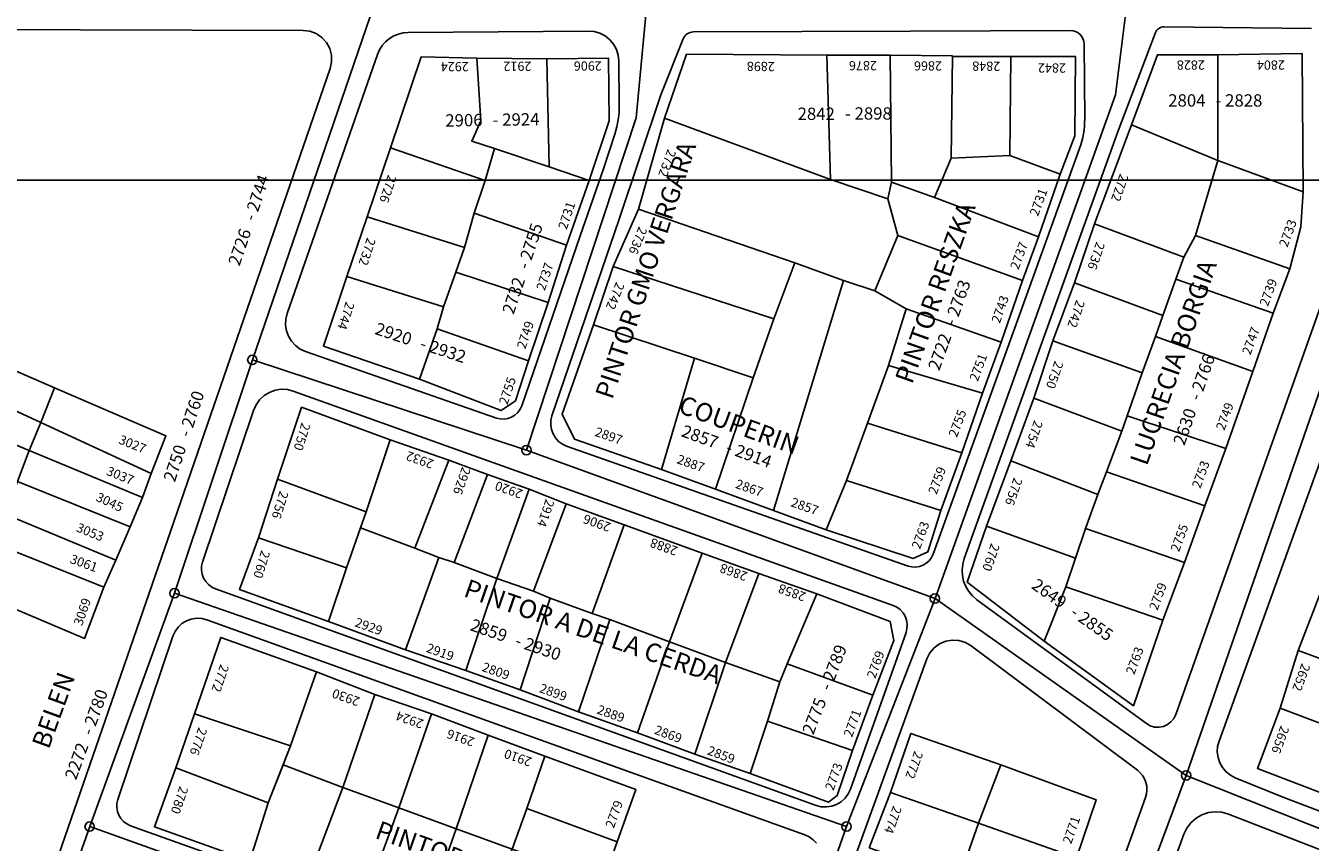
# Model space of a CAD drawing. Extents: x 340919 to 348261, y 6290800 to 6297069.
# Drawn here: x 344540 to 344748, y 6294292 to 6294425 of the extents above; entities that cross this region are included whole.
import ezdxf

# ---------------------------------------------------------------- set-up
doc = ezdxf.new("R2010")
doc.units = 0
doc.header["$MEASUREMENT"] = 0
doc.layers.get('0').update_dxf_attribs({"linetype": 'CONTINUOUS'})
for name, color, linetype in [('1010', 7, 'CONTINUOUS'), ('1400', 7, 'CONTINUOUS'), ('1500', 7, 'CONTINUOUS'), ('2000', 7, 'CONTINUOUS'), ('2510', 7, 'CONTINUOUS'), ('LIMITE_PREDIAL', 7, 'CONTINUOUS')]:
    doc.layers.add(name, color=color, linetype=linetype)

msp = doc.modelspace()

# ---------------------------------------------------------------- linework, layer by layer
at = {"color": 3}
for points in [[(344500, 6294400), (345400, 6294400), (345400, 6295000), (344500, 6295000), (344500, 6294400)], [(344500, 6293800), (345400, 6293800), (345400, 6294400), (344500, 6294400), (344500, 6293800)]]:
    msp.add_lwpolyline(points, dxfattribs=at)
at = {"color": 10}
for points in [[(344687.46, 6294332.01), (344716.76, 6294413.89), (344719.48, 6294435.58)], [(344728.26, 6294303.28), (344761.58, 6294399.24), (344773.55, 6294433.83), (344749.05, 6294435.58)], [(344576.56, 6294370.8), (344598.33, 6294434.42)], [(344641.22, 6294435), (344638.91, 6294410.16), (344621.09, 6294356.14)], [(344563.92, 6294332.87), (344576.56, 6294370.8)], [(344576.56, 6294370.8), (344621.09, 6294356.14)], [(344621.09, 6294356.14), (344687.46, 6294332.01)], [(344550.13, 6294294.95), (344563.92, 6294332.87)], [(344563.92, 6294332.87), (344673.1, 6294294.95)], [(344673.1, 6294294.95), (344687.46, 6294332.01)], [(344687.46, 6294332.01), (344728.26, 6294303.28)], [(344690.62, 6294202.15), (344728.26, 6294303.28)], [(344728.26, 6294303.28), (344793.18, 6294277.43)], [(344536.92, 6294257.6), (344550.13, 6294294.95)], [(344550.13, 6294294.95), (344659.3, 6294255.88)], [(344659.3, 6294255.88), (344673.1, 6294294.95)]]:
    msp.add_lwpolyline(points, dxfattribs=at)
at = {"layer": '1400', "color": 2}
for points in [[(344710.1, 6294383.3), (344713.4, 6294392.9), (344719.4, 6294409), (344723.6, 6294420.4), (344733.4, 6294420.4), (344747.1, 6294420.6), (344747.3, 6294398.1), (344746.9, 6294392.4), (344745.1, 6294385.6), (344742.4, 6294378.4), (344739.1, 6294368.9), (344734.7, 6294356.4), (344731.3, 6294347.1), (344728, 6294337.9), (344724.5, 6294328.5), (344719.7, 6294314.6), (344705.2, 6294325.1), (344692.7, 6294334.7), (344695.8, 6294343.8), (344699.8, 6294354.4), (344703.5, 6294364.6), (344706.6, 6294373.9), (344710.1, 6294383.3)], [(344604, 6294420.05), (344599, 6294405.25), (344595.2, 6294394.05), (344591.9, 6294384.35), (344588.1, 6294373.05), (344603.7, 6294367.65), (344617, 6294362.55), (344619.3, 6294364.15), (344621.4, 6294370.65), (344624.6, 6294380.15), (344627.6, 6294389.45), (344631.3, 6294399.95), (344634.5, 6294409.65), (344634.4, 6294419.85), (344624.4, 6294419.75), (344613, 6294419.85), (344604, 6294420.05)], [(344669.9, 6294420.3), (344647.1, 6294420.5), (344643.5, 6294410.1), (344639.3, 6294395.3), (344635.2, 6294386), (344632, 6294376.5), (344626.9, 6294362), (344628.9, 6294357.9), (344643, 6294353), (344651.8, 6294349.8), (344661.2, 6294346.3), (344669.8, 6294343.2), (344683.9, 6294338.5), (344686.3, 6294339.6), (344688.4, 6294346.3), (344691.8, 6294355.7), (344695.2, 6294365.4), (344698.2, 6294373.7), (344701.7, 6294383.7), (344704.3, 6294390.8), (344707.8, 6294401), (344710.2, 6294407.2), (344710.3, 6294420.1), (344699.8, 6294420.1), (344690.3, 6294420.1), (344690.3, 6294420.2), (344680.2, 6294420.3), (344669.9, 6294420.3)], [(344516.6, 6294348.15), (344513.3, 6294340.15), (344531, 6294333.25), (344549.3, 6294325.55), (344552.4, 6294333.85), (344554.4, 6294338.25), (344556.7, 6294343.65), (344558.7, 6294348.45), (344560.1, 6294352.35), (344562.5, 6294358.45), (344544.4, 6294366.25), (344527.2, 6294373.75), (344525.1, 6294368.55), (344522.9, 6294363.35), (344520.7, 6294358.35), (344518.7, 6294353.15), (344516.6, 6294348.15)], [(344680.15, 6294328.3), (344668.25, 6294332.8), (344658.85, 6294336.1), (344649.65, 6294339.4), (344636.95, 6294344), (344627.55, 6294347.4), (344621.55, 6294349.8), (344614.75, 6294352.2), (344608.45, 6294354.5), (344598.95, 6294357.8), (344584.55, 6294363.1), (344580.65, 6294351.4), (344577.55, 6294341.9), (344574.45, 6294333.5), (344588.95, 6294328.3), (344601.45, 6294323.7), (344611.25, 6294320.3), (344620.05, 6294317.2), (344629.55, 6294313.6), (344639.15, 6294310.2), (344648.45, 6294306.7), (344657.45, 6294303.6), (344670.15, 6294298.9), (344671.55, 6294300), (344674.05, 6294307.3), (344677.35, 6294316.3), (344680.75, 6294325.2), (344680.15, 6294328.3)], [(344764.15, 6294295.1), (344739.85, 6294304.4), (344743.55, 6294314.2), (344746.45, 6294323.6), (344750.15, 6294333.1)], [(344585.45, 6294286), (344594.75, 6294282.8), (344604.35, 6294279.4), (344613.45, 6294276), (344627.95, 6294271), (344631.05, 6294279.2), (344633.55, 6294286.1), (344635.85, 6294292.5), (344638.85, 6294301), (344624.05, 6294306.4), (344614.85, 6294309.8), (344605.65, 6294313.3), (344596.45, 6294316.4), (344586.95, 6294320.1), (344571.45, 6294325.7), (344567.15, 6294313.3), (344564.15, 6294304.5), (344560.65, 6294294.9), (344576.15, 6294289.4), (344585.45, 6294286)], [(344676.75, 6294291.5), (344680.25, 6294300.5), (344683.55, 6294310.1), (344698.15, 6294305), (344713.65, 6294299.3), (344710.45, 6294289.9)]]:
    msp.add_lwpolyline(points, dxfattribs=at)
at = {"layer": '1500'}
for centre in [(344576.55, 6294370.8), (344621.08, 6294356.14), (344563.91, 6294332.87), (344687.45, 6294332.01), (344728.25, 6294303.28), (344550.12, 6294294.95), (344673.09, 6294294.95)]:
    msp.add_circle(centre, 0.759, dxfattribs=at)
at = {"layer": '2000', "color": 1}
for points in [[(344748.63, 6294424.68), (344724.66, 6294424.93), (344724.44, 6294424.91), (344724.23, 6294424.86), (344724.02, 6294424.78), (344723.83, 6294424.68), (344723.66, 6294424.54), (344723.52, 6294424.38), (344723.39, 6294424.2), (344723.3, 6294424), (344717.2, 6294408), (344692.2, 6294338.5), (344691.96, 6294337.6), (344691.86, 6294336.67), (344691.91, 6294335.74), (344692.11, 6294334.83), (344692.46, 6294333.96), (344692.93, 6294333.16), (344693.53, 6294332.44), (344694.24, 6294331.83), (344721.8, 6294311.7)], [(344521.7, 6294222.35), (344545.6, 6294291.85), (344563.3, 6294343.05), (344589.2, 6294418.15), (344589.43, 6294419.23), (344589.41, 6294420.34), (344589.12, 6294421.41), (344588.59, 6294422.38), (344587.85, 6294423.2), (344586.93, 6294423.82), (344585.9, 6294424.21), (344584.8, 6294424.34), (344512.4, 6294424.55)], [(344629.8, 6294390.95), (344633.6, 6294401.85), (344635.43, 6294407.47), (344635.61, 6294408.07), (344635.76, 6294408.66), (344635.89, 6294409.27), (344636, 6294409.88), (344636.08, 6294410.49), (344636.14, 6294411.11), (344636.17, 6294411.73), (344636.17, 6294412.35), (344636.1, 6294419.35), (344635.99, 6294420.31), (344635.7, 6294421.24), (344635.24, 6294422.09), (344634.62, 6294422.83), (344633.86, 6294423.44), (344633, 6294423.89), (344632.07, 6294424.17), (344631.11, 6294424.25), (344601.89, 6294424.02), (344601.08, 6294423.96), (344600.28, 6294423.76), (344599.53, 6294423.45), (344598.83, 6294423.03), (344598.2, 6294422.5), (344597.67, 6294421.89), (344597.23, 6294421.2), (344596.9, 6294420.45), (344582.2, 6294378.35), (344581.98, 6294377.42), (344581.94, 6294376.47), (344582.08, 6294375.53), (344582.41, 6294374.63), (344582.91, 6294373.82), (344583.55, 6294373.12), (344584.32, 6294372.56), (344585.19, 6294372.16), (344616.2, 6294361.35), (344616.82, 6294361.2), (344617.45, 6294361.18), (344618.08, 6294361.27), (344618.67, 6294361.49), (344619.21, 6294361.83), (344619.68, 6294362.26), (344620.05, 6294362.77), (344620.32, 6294363.35), (344629.8, 6294390.95)], [(344701.6, 6294379.3), (344710.95, 6294405.15), (344711.15, 6294405.74), (344711.32, 6294406.33), (344711.46, 6294406.93), (344711.58, 6294407.54), (344711.67, 6294408.15), (344711.74, 6294408.76), (344711.77, 6294409.38), (344711.78, 6294410), (344711.7, 6294422.1), (344711.65, 6294422.53), (344711.53, 6294422.95), (344711.32, 6294423.33), (344711.04, 6294423.67), (344710.7, 6294423.94), (344710.31, 6294424.15), (344709.9, 6294424.27), (344709.46, 6294424.31), (344683.5, 6294424.2), (344648.2, 6294424.1), (344647.93, 6294424.08), (344647.67, 6294424.02), (344647.42, 6294423.92), (344647.19, 6294423.79), (344646.98, 6294423.62), (344646.8, 6294423.42), (344646.64, 6294423.2), (344646.53, 6294422.96), (344642.9, 6294413.9), (344636.1, 6294393.5), (344625.22, 6294361.7), (344625.05, 6294360.97), (344625.02, 6294360.21), (344625.14, 6294359.47), (344625.4, 6294358.76), (344625.8, 6294358.12), (344626.31, 6294357.56), (344626.92, 6294357.12), (344627.6, 6294356.8), (344683.1, 6294337.3), (344683.7, 6294337.15), (344684.32, 6294337.12), (344684.93, 6294337.22), (344685.52, 6294337.43), (344686.05, 6294337.75), (344686.51, 6294338.16), (344686.88, 6294338.66), (344687.14, 6294339.22), (344701.6, 6294379.3)], [(344778.05, 6294286.8), (344744.15, 6294299.7), (344736.25, 6294302.9), (344735.45, 6294303.32), (344734.75, 6294303.87), (344734.17, 6294304.56), (344733.73, 6294305.34), (344733.44, 6294306.19), (344733.32, 6294307.08), (344733.37, 6294307.98), (344733.6, 6294308.85), (344767.45, 6294402.6)], [(344721.8, 6294311.7), (344722.43, 6294311.34), (344723.13, 6294311.14), (344723.85, 6294311.11), (344724.56, 6294311.24), (344725.22, 6294311.53), (344725.8, 6294311.97), (344726.26, 6294312.53), (344726.58, 6294313.18), (344752.79, 6294387.09)], [(344682.75, 6294326.5), (344682.91, 6294327.16), (344682.94, 6294327.83), (344682.84, 6294328.5), (344682.61, 6294329.14), (344682.27, 6294329.72), (344681.81, 6294330.22), (344681.27, 6294330.62), (344680.65, 6294330.91), (344583.21, 6294365.73), (344582.24, 6294365.98), (344581.25, 6294366.02), (344580.26, 6294365.87), (344579.32, 6294365.52), (344578.47, 6294365), (344577.74, 6294364.32), (344577.16, 6294363.51), (344576.75, 6294362.6), (344568.46, 6294337.93), (344568.31, 6294337.28), (344568.29, 6294336.62), (344568.39, 6294335.96), (344568.62, 6294335.34), (344568.97, 6294334.77), (344569.42, 6294334.28), (344569.95, 6294333.88), (344570.55, 6294333.6), (344668.15, 6294298.4), (344668.98, 6294298.19), (344669.83, 6294298.15), (344670.68, 6294298.27), (344671.48, 6294298.56), (344672.22, 6294299), (344672.85, 6294299.57), (344673.36, 6294300.26), (344673.72, 6294301.04), (344682.75, 6294326.5)], [(344556.75, 6294295.1), (344556.16, 6294295.38), (344555.63, 6294295.77), (344555.19, 6294296.25), (344554.85, 6294296.8), (344554.62, 6294297.42), (344554.52, 6294298.06), (344554.54, 6294298.71), (344554.69, 6294299.35), (344563.65, 6294325.9), (344564, 6294326.67), (344564.5, 6294327.36), (344565.12, 6294327.94), (344565.84, 6294328.39), (344566.64, 6294328.68), (344567.48, 6294328.81), (344568.33, 6294328.77), (344569.15, 6294328.56), (344625.45, 6294308.3), (344666.32, 6294293.63), (344667.03, 6294293.29), (344667.67, 6294292.82), (344668.19, 6294292.24)], [(344653.25, 6294231.5), (344686.15, 6294322.2), (344686.64, 6294323.17), (344687.33, 6294324), (344688.2, 6294324.65), (344689.2, 6294325.08), (344690.27, 6294325.26), (344691.35, 6294325.2), (344692.39, 6294324.89), (344693.33, 6294324.34), (344720.35, 6294304.1), (344720.81, 6294303.69), (344721.2, 6294303.22), (344721.51, 6294302.69), (344721.73, 6294302.12), (344721.86, 6294301.52), (344721.9, 6294300.9), (344721.83, 6294300.29), (344721.67, 6294299.7), (344691.95, 6294216.9)], [(344667.28, 6294125.22), (344697.7, 6294209.4), (344725.8, 6294287.9), (344727.9, 6294293.7), (344728.38, 6294294.7), (344729.04, 6294295.58), (344729.87, 6294296.31), (344730.83, 6294296.87), (344731.88, 6294297.23), (344732.97, 6294297.37), (344734.08, 6294297.29), (344735.14, 6294296.99), (344783.3, 6294278.3)], [(344654.02, 6294260.33), (344556.75, 6294295.1)]]:
    msp.add_lwpolyline(points, dxfattribs=at)
at = {"layer": 'LIMITE_PREDIAL', "color": 4}
for points in [[(344747.3, 6294398.1), (344747.1, 6294420.6), (344733.4, 6294420.4), (344733.4, 6294403.2), (344747.3, 6294398.1)], [(344599, 6294405.25), (344604, 6294420.05), (344613, 6294419.85), (344613.7, 6294409.65), (344612.2, 6294406.35), (344615.9, 6294405.15), (344614.4, 6294399.95), (344599, 6294405.25)], [(344624.8, 6294402.15), (344615.9, 6294405.15), (344612.2, 6294406.35), (344613.7, 6294409.65), (344613, 6294419.85), (344624.4, 6294419.75), (344624.8, 6294402.15)], [(344624.4, 6294419.75), (344634.4, 6294419.85), (344634.5, 6294409.65), (344631.3, 6294399.95), (344624.8, 6294402.15), (344624.4, 6294419.75)], [(344643.5, 6294410.1), (344647.1, 6294420.5), (344669.9, 6294420.3), (344670.5, 6294400.1), (344643.5, 6294410.1)], [(344669.9, 6294420.3), (344670.5, 6294400.1), (344679.8, 6294397), (344680.4, 6294399.7), (344680.2, 6294420.3), (344669.9, 6294420.3)], [(344680.2, 6294420.3), (344680.4, 6294399.7), (344687.4, 6294397.2), (344690.1, 6294403.6), (344690.3, 6294420.2), (344680.2, 6294420.3)], [(344699.6, 6294404), (344690.1, 6294403.6), (344690.3, 6294420.1), (344699.8, 6294420.1), (344699.6, 6294404)], [(344699.8, 6294420.1), (344710.3, 6294420.1), (344710.2, 6294407.2), (344707.8, 6294401), (344699.6, 6294404), (344699.8, 6294420.1)], [(344733.4, 6294403.2), (344719.4, 6294409), (344723.6, 6294420.4), (344733.4, 6294420.4), (344733.4, 6294403.2)], [(344643.5, 6294410.1), (344670.5, 6294400.1), (344679.8, 6294397), (344681.4, 6294391), (344677.7, 6294382), (344672.6, 6294383.7), (344664.7, 6294386.6), (344639.3, 6294395.3), (344643.5, 6294410.1)], [(344719.4, 6294409), (344733.4, 6294403.2), (344729.8, 6294391), (344727.9, 6294387.5), (344713.4, 6294392.9), (344719.4, 6294409)], [(344595.2, 6294394.05), (344611, 6294389.05), (344612.6, 6294394.65), (344614.4, 6294399.95), (344599, 6294405.25), (344595.2, 6294394.05)], [(344631.3, 6294399.95), (344624.8, 6294402.15), (344615.9, 6294405.15), (344614.4, 6294399.95), (344612.6, 6294394.65), (344627.6, 6294389.45), (344631.3, 6294399.95)], [(344707.8, 6294401), (344699.6, 6294404), (344690.1, 6294403.6), (344687.4, 6294397.2), (344704.3, 6294390.8), (344707.8, 6294401)], [(344733.4, 6294403.2), (344747.3, 6294398.1), (344746.9, 6294392.4), (344745.1, 6294385.6), (344729.8, 6294391), (344733.4, 6294403.2)], [(344704.3, 6294390.8), (344687.4, 6294397.2), (344680.4, 6294399.7), (344679.8, 6294397), (344681.4, 6294391), (344701.7, 6294383.7), (344704.3, 6294390.8)], [(344591.9, 6294384.35), (344607.6, 6294379.45), (344609.6, 6294385.05), (344611, 6294389.05), (344595.2, 6294394.05), (344591.9, 6294384.35)], [(344627.6, 6294389.45), (344612.6, 6294394.65), (344611, 6294389.05), (344609.6, 6294385.05), (344624.6, 6294380.15), (344627.6, 6294389.45)], [(344639.3, 6294395.3), (344664.7, 6294386.6), (344661.3, 6294377.5), (344635.2, 6294386), (344639.3, 6294395.3)], [(344713.4, 6294392.9), (344727.9, 6294387.5), (344726.6, 6294383.9), (344724.5, 6294378), (344710.1, 6294383.3), (344713.4, 6294392.9)], [(344701.7, 6294383.7), (344681.4, 6294391), (344677.7, 6294382), (344682.8, 6294379.1), (344698.2, 6294373.7), (344701.7, 6294383.7)], [(344742.4, 6294378.4), (344726.6, 6294383.9), (344727.9, 6294387.5), (344729.8, 6294391), (344745.1, 6294385.6), (344742.4, 6294378.4)], [(344635.2, 6294386), (344661.3, 6294377.5), (344657.9, 6294367.9), (344648.4, 6294371.1), (344632, 6294376.5), (344635.2, 6294386)], [(344651.8, 6294349.8), (344657.9, 6294367.9), (344661.3, 6294377.5), (344664.7, 6294386.6), (344672.6, 6294383.7), (344661.2, 6294346.3), (344651.8, 6294349.8)], [(344588.1, 6294373.05), (344603.7, 6294367.65), (344606.6, 6294375.85), (344607.6, 6294379.45), (344591.9, 6294384.35), (344588.1, 6294373.05)], [(344624.6, 6294380.15), (344609.6, 6294385.05), (344607.6, 6294379.45), (344606.6, 6294375.85), (344621.4, 6294370.65), (344624.6, 6294380.15)], [(344669.8, 6294343.2), (344673.1, 6294351.2), (344676.5, 6294360.5), (344679.9, 6294369.9), (344682.8, 6294379.1), (344677.7, 6294382), (344672.6, 6294383.7), (344661.2, 6294346.3), (344669.8, 6294343.2)], [(344710.1, 6294383.3), (344724.5, 6294378), (344723.3, 6294374.6), (344721.1, 6294368.7), (344706.6, 6294373.9), (344710.1, 6294383.3)], [(344739.1, 6294368.9), (344723.3, 6294374.6), (344724.5, 6294378), (344726.6, 6294383.9), (344742.4, 6294378.4), (344739.1, 6294368.9)], [(344698.2, 6294373.7), (344682.8, 6294379.1), (344679.9, 6294369.9), (344695.2, 6294365.4), (344698.2, 6294373.7)], [(344621.4, 6294370.65), (344606.6, 6294375.85), (344603.7, 6294367.65), (344617, 6294362.55), (344619.3, 6294364.15), (344621.4, 6294370.65)], [(344643, 6294353), (344648.4, 6294371.1), (344632, 6294376.5), (344626.9, 6294362), (344628.9, 6294357.9), (344643, 6294353)], [(344527.2, 6294373.75), (344544.4, 6294366.25), (344542.2, 6294360.65), (344525.1, 6294368.55), (344527.2, 6294373.75)], [(344703.5, 6294364.6), (344717.8, 6294359.2), (344718.7, 6294361.7), (344721.1, 6294368.7), (344706.6, 6294373.9), (344703.5, 6294364.6)], [(344734.7, 6294356.4), (344718.7, 6294361.7), (344721.1, 6294368.7), (344723.3, 6294374.6), (344739.1, 6294368.9), (344734.7, 6294356.4)], [(344651.8, 6294349.8), (344657.9, 6294367.9), (344648.4, 6294371.1), (344643, 6294353), (344651.8, 6294349.8)], [(344522.9, 6294363.35), (344540.3, 6294356.05), (344542.2, 6294360.65), (344525.1, 6294368.55), (344522.9, 6294363.35)], [(344695.2, 6294365.4), (344679.9, 6294369.9), (344676.5, 6294360.5), (344691.8, 6294355.7), (344695.2, 6294365.4)], [(344562.5, 6294358.45), (344544.4, 6294366.25), (344542.2, 6294360.65), (344560.1, 6294352.35), (344562.5, 6294358.45)], [(344703.5, 6294364.6), (344717.8, 6294359.2), (344715.3, 6294352.6), (344713.9, 6294348.9), (344699.8, 6294354.4), (344703.5, 6294364.6)], [(344520.7, 6294358.35), (344538.4, 6294351.05), (344540.3, 6294356.05), (344522.9, 6294363.35), (344520.7, 6294358.35)], [(344584.55, 6294363.1), (344598.95, 6294357.8), (344595.05, 6294346.1), (344580.65, 6294351.4), (344584.55, 6294363.1)], [(344558.7, 6294348.45), (344540.3, 6294356.05), (344542.2, 6294360.65), (344560.1, 6294352.35), (344558.7, 6294348.45)], [(344691.8, 6294355.7), (344676.5, 6294360.5), (344673.1, 6294351.2), (344688.4, 6294346.3), (344691.8, 6294355.7)], [(344734.7, 6294356.4), (344718.7, 6294361.7), (344717.8, 6294359.2), (344715.3, 6294352.6), (344731.3, 6294347.1), (344734.7, 6294356.4)], [(344556.7, 6294343.65), (344538.4, 6294351.05), (344540.3, 6294356.05), (344558.7, 6294348.45), (344556.7, 6294343.65)], [(344598.95, 6294357.8), (344595.05, 6294346.1), (344594.15, 6294343.5), (344602.95, 6294340.2), (344608.45, 6294354.5), (344598.95, 6294357.8)], [(344608.45, 6294354.5), (344602.95, 6294340.2), (344606.85, 6294338.7), (344609.35, 6294337.9), (344614.75, 6294352.2), (344608.45, 6294354.5)], [(344699.8, 6294354.4), (344713.9, 6294348.9), (344711.9, 6294343.4), (344710.3, 6294338.6), (344695.8, 6294343.8), (344699.8, 6294354.4)], [(344614.75, 6294352.2), (344609.35, 6294337.9), (344616.25, 6294335.3), (344621.55, 6294349.8), (344614.75, 6294352.2)], [(344728, 6294337.9), (344711.9, 6294343.4), (344713.9, 6294348.9), (344715.3, 6294352.6), (344731.3, 6294347.1), (344728, 6294337.9)], [(344554.4, 6294338.25), (344536.4, 6294345.75), (344538.4, 6294351.05), (344556.7, 6294343.65), (344554.4, 6294338.25)], [(344580.65, 6294351.4), (344595.05, 6294346.1), (344594.15, 6294343.5), (344591.85, 6294337), (344577.55, 6294341.9), (344580.65, 6294351.4)], [(344621.55, 6294349.8), (344616.25, 6294335.3), (344622.25, 6294333.2), (344627.55, 6294347.4), (344621.55, 6294349.8)], [(344688.4, 6294346.3), (344673.1, 6294351.2), (344669.8, 6294343.2), (344683.9, 6294338.5), (344686.3, 6294339.6), (344688.4, 6294346.3)], [(344554.4, 6294338.25), (344536.4, 6294345.75), (344534.3, 6294341.15), (344552.4, 6294333.85), (344554.4, 6294338.25)], [(344627.55, 6294347.4), (344622.25, 6294333.2), (344624.95, 6294332.1), (344631.75, 6294329.6), (344636.95, 6294344), (344627.55, 6294347.4)], [(344588.95, 6294328.3), (344591.85, 6294337), (344594.15, 6294343.5), (344602.95, 6294340.2), (344606.85, 6294338.7), (344601.45, 6294323.7), (344588.95, 6294328.3)], [(344636.95, 6294344), (344631.75, 6294329.6), (344634.65, 6294328.6), (344644.35, 6294325), (344649.65, 6294339.4), (344636.95, 6294344)], [(344695.8, 6294343.8), (344710.3, 6294338.6), (344708.7, 6294333.9), (344705.2, 6294325.1), (344692.7, 6294334.7), (344695.8, 6294343.8)], [(344711.9, 6294343.4), (344710.3, 6294338.6), (344708.7, 6294333.9), (344724.5, 6294328.5), (344728, 6294337.9), (344711.9, 6294343.4)], [(344574.45, 6294333.5), (344588.95, 6294328.3), (344591.85, 6294337), (344577.55, 6294341.9), (344574.45, 6294333.5)], [(344549.3, 6294325.55), (344531, 6294333.25), (344534.3, 6294341.15), (344552.4, 6294333.85), (344549.3, 6294325.55)], [(344649.65, 6294339.4), (344644.35, 6294325), (344653.45, 6294321.6), (344658.85, 6294336.1), (344649.65, 6294339.4)], [(344611.25, 6294320.3), (344616.25, 6294335.3), (344609.35, 6294337.9), (344606.85, 6294338.7), (344601.45, 6294323.7), (344611.25, 6294320.3)], [(344620.05, 6294317.2), (344624.95, 6294332.1), (344622.25, 6294333.2), (344616.25, 6294335.3), (344611.25, 6294320.3), (344620.05, 6294317.2)], [(344658.85, 6294336.1), (344653.45, 6294321.6), (344662.25, 6294318.5), (344663.45, 6294321.4), (344668.25, 6294332.8), (344658.85, 6294336.1)], [(344719.7, 6294314.6), (344724.5, 6294328.5), (344708.7, 6294333.9), (344705.2, 6294325.1), (344719.7, 6294314.6)], [(344750.15, 6294333.1), (344775.25, 6294323.6), (344771.75, 6294314.3), (344746.45, 6294323.6), (344750.15, 6294333.1)], [(344629.55, 6294313.6), (344634.65, 6294328.6), (344631.75, 6294329.6), (344624.95, 6294332.1), (344620.05, 6294317.2), (344629.55, 6294313.6)], [(344680.15, 6294328.3), (344668.25, 6294332.8), (344663.45, 6294321.4), (344677.35, 6294316.3), (344680.75, 6294325.2), (344680.15, 6294328.3)], [(344639.15, 6294310.2), (344644.35, 6294325), (344634.65, 6294328.6), (344629.55, 6294313.6), (344639.15, 6294310.2)], [(344571.45, 6294325.7), (344586.95, 6294320.1), (344582.75, 6294308.1), (344567.15, 6294313.3), (344571.45, 6294325.7)], [(344648.45, 6294306.7), (344653.45, 6294321.6), (344644.35, 6294325), (344639.15, 6294310.2), (344648.45, 6294306.7)], [(344746.45, 6294323.6), (344771.75, 6294314.3), (344768.25, 6294304.9), (344743.55, 6294314.2), (344746.45, 6294323.6)], [(344657.45, 6294303.6), (344660.25, 6294312.1), (344662.25, 6294318.5), (344653.45, 6294321.6), (344648.45, 6294306.7), (344657.45, 6294303.6)], [(344677.35, 6294316.3), (344663.45, 6294321.4), (344662.25, 6294318.5), (344660.25, 6294312.1), (344674.05, 6294307.3), (344677.35, 6294316.3)], [(344586.95, 6294320.1), (344582.75, 6294308.1), (344581.55, 6294305), (344591.25, 6294301.3), (344596.45, 6294316.4), (344586.95, 6294320.1)], [(344605.65, 6294313.3), (344600.35, 6294298), (344591.25, 6294301.3), (344596.45, 6294316.4), (344605.65, 6294313.3)], [(344743.55, 6294314.2), (344768.25, 6294304.9), (344764.15, 6294295.1), (344739.85, 6294304.4), (344743.55, 6294314.2)], [(344564.15, 6294304.5), (344579.15, 6294298.8), (344582.75, 6294308.1), (344567.15, 6294313.3), (344564.15, 6294304.5)], [(344614.85, 6294309.8), (344609.65, 6294294.6), (344600.35, 6294298), (344605.65, 6294313.3), (344614.85, 6294309.8)], [(344674.05, 6294307.3), (344660.25, 6294312.1), (344657.45, 6294303.6), (344670.15, 6294298.9), (344671.55, 6294300), (344674.05, 6294307.3)], [(344683.55, 6294310.1), (344698.15, 6294305), (344694.55, 6294295.5), (344680.25, 6294300.5), (344683.55, 6294310.1)], [(344624.05, 6294306.4), (344621.15, 6294297.9), (344618.75, 6294291.3), (344609.65, 6294294.6), (344614.85, 6294309.8), (344624.05, 6294306.4)], [(344638.85, 6294301), (344624.05, 6294306.4), (344621.15, 6294297.9), (344635.85, 6294292.5), (344638.85, 6294301)], [(344560.65, 6294294.9), (344576.15, 6294289.4), (344579.15, 6294298.8), (344564.15, 6294304.5), (344560.65, 6294294.9)], [(344585.45, 6294286), (344591.25, 6294301.3), (344581.55, 6294305), (344579.15, 6294298.8), (344576.15, 6294289.4), (344585.45, 6294286)], [(344710.45, 6294289.9), (344694.55, 6294295.5), (344698.15, 6294305), (344713.65, 6294299.3), (344710.45, 6294289.9)], [(344585.45, 6294286), (344591.25, 6294301.3), (344600.35, 6294298), (344594.75, 6294282.8), (344585.45, 6294286)], [(344676.75, 6294291.5), (344691.35, 6294286.4), (344694.55, 6294295.5), (344680.25, 6294300.5), (344676.75, 6294291.5)], [(344594.75, 6294282.8), (344600.35, 6294298), (344609.65, 6294294.6), (344604.35, 6294279.4), (344594.75, 6294282.8)], [(344635.85, 6294292.5), (344621.15, 6294297.9), (344618.75, 6294291.3), (344633.55, 6294286.1), (344635.85, 6294292.5)], [(344710.45, 6294289.9), (344694.55, 6294295.5), (344691.35, 6294286.4), (344706.95, 6294280.9), (344710.45, 6294289.9)], [(344604.35, 6294279.4), (344609.65, 6294294.6), (344618.75, 6294291.3), (344616.45, 6294285.1), (344613.45, 6294276), (344604.35, 6294279.4)]]:
    msp.add_lwpolyline(points, dxfattribs=at)

# ---------------------------------------------------------------- texts
at = {"color": 10}
for s, rotation, p in [('PINTOR GMO VERGARA', 71.7343, (344635.04, 6294364.24)), ('PINTOR RESZKA', 70.3019, (344683.72, 6294366.73)), ('LUCRECIA BORGIA', 70.8749, (344721.89, 6294353.45)), ('COUPERIN', 339.9932, (344645.55, 6294362.3)), ('PINTOR A DE LA CERDA', 340.8526, (344610.7, 6294332.43)), ('BELEN', 70.0154, (344543.48, 6294307.4)), ('PINTOR E E', 340.3369, (344596.31, 6294293.15))]:
    msp.add_text(s, height=3, rotation=rotation, dxfattribs=at).set_placement(p)
at = {"layer": '1010', "color": 10}
for s, p in [('2804', (344725.35, 6294411.97)), (' - 2828', (344732.42, 6294411.97)), ('2842', (344665.14, 6294409.8)), (' - 2898', (344672.22, 6294409.85))]:
    msp.add_text(s, height=2, dxfattribs=at).set_placement(p)
for s, rotation, p in [('2906', 0.8021, (344607.91, 6294408.71)), (' - 2924', 0.8021, (344614.99, 6294408.81)), (' - 2744', 71.1041, (344576.75, 6294392.65)), ('2726', 71.1041, (344574.46, 6294385.95)), (' - 2755', 71.7343, (344621.21, 6294384.79)), ('2732', 71.7343, (344619, 6294378.07)), (' - 2763', 70.3019, (344690.53, 6294375.61)), ('2920', 341.7693, (344596.31, 6294375.03)), ('2722', 70.3019, (344688.15, 6294368.94)), (' - 2932', 341.7693, (344603.04, 6294372.82)), (' - 2766', 70.8749, (344730.3, 6294363.46)), (' - 2760', 71.5624, (344566.19, 6294357.54)), ('2630', 70.8749, (344727.98, 6294356.77)), ('2857', 339.9932, (344646.1, 6294358.43)), ('2750', 71.5624, (344563.95, 6294350.83)), (' - 2914', 339.9932, (344652.75, 6294356.01)), ('2649', 324.8671, (344702.98, 6294333.78)), (' - 2855', 324.8671, (344708.77, 6294329.71)), ('2859', 340.8526, (344611.8, 6294326.9)), (' - 2930', 340.8526, (344618.49, 6294324.58)), (' - 2789', 68.8122, (344670.24, 6294316.35)), (' - 2780', 70.0154, (344550.33, 6294309.07)), ('2775', 68.8122, (344667.68, 6294309.75)), ('2272', 70.0154, (344547.91, 6294302.42))]:
    msp.add_text(s, height=2, rotation=rotation, dxfattribs=at).set_placement(p)
at = {"layer": '2510', "color": 4}
for s, rotation, p in [('2924', 180.3098, (344611.71, 6294419.22)), ('2912', 180.3098, (344621.89, 6294419.27)), ('2906', 180.3098, (344633.32, 6294419.33)), ('2898', 179.6796, (344661.44, 6294419.22)), ('2876', 179.6796, (344678.03, 6294419.35)), ('2866', 179.6796, (344688.6, 6294419.31)), ('2848', 179.6796, (344698.07, 6294419.26)), ('2842', 179.6796, (344708.74, 6294418.97)), ('2828', 180.0233, (344731.3, 6294419.46)), ('2804', 180.0233, (344744.3, 6294419.46)), ('2732', 249.9242, (344644.04, 6294405.15)), ('2726', 251.7004, (344598.6, 6294400.98)), ('2722', 250.9555, (344717.52, 6294401.17)), ('2731', 69.6144, (344704.19, 6294394.05)), ('2731', 71.5624, (344627.61, 6294391.88)), ('2733', 69.7863, (344744.7, 6294389)), ('2736', 247.7469, (344639.36, 6294392.57)), ('2732', 251.7004, (344595.21, 6294390.76)), ('2737', 69.6144, (344701.01, 6294385.35)), ('2736', 250.9555, (344713.69, 6294390.1)), ('2737', 71.5624, (344624.06, 6294381.96)), ('2742', 247.7469, (344635.67, 6294383.57)), ('2739', 69.7863, (344741.54, 6294379.39)), ('2743', 70.6457, (344697.99, 6294376.65)), ('2744', 251.7004, (344591.76, 6294380.35)), ('2742', 250.9555, (344710.43, 6294380.65)), ('2749', 71.5624, (344620.9, 6294372.48)), ('2747', 69.7863, (344738.7, 6294371.51)), ('2751', 69.6144, (344694.4, 6294367.2)), ('2750', 250.9555, (344706.93, 6294370.75)), ('2755', 71.5624, (344617.99, 6294363.4)), ('2755', 69.6144, (344691.02, 6294358.12)), ('2749', 69.7863, (344734.46, 6294359.24)), ('2750', 252.8463, (344584.57, 6294360.7)), ('2754', 250.9555, (344703.59, 6294361.08)), ('3027', 337.9878, (344554.7, 6294357.27)), ('2897', 340.6807, (344632.08, 6294358.5)), ('2932', 160.3709, (344606.15, 6294354.48)), ('2887', 340.6807, (344645.41, 6294354.04)), ('2753', 69.7863, (344730.55, 6294349.8)), ('3037', 337.9878, (344552.7, 6294352.17)), ('2926', 250.3826, (344610.65, 6294353.53)), ('2759', 69.6144, (344687.71, 6294348.82)), ('2756', 250.9555, (344700.28, 6294351.78)), ('2920', 160.3709, (344620.61, 6294349.62)), ('2867', 340.6807, (344654.92, 6294350.03)), ('3045', 335.0084, (344551, 6294347.97)), ('2756', 252.8463, (344581.01, 6294349.61)), ('2914', 250.9555, (344624.24, 6294348.28)), ('2857', 340.6807, (344663.91, 6294347.05)), ('2906', 160.3709, (344634.93, 6294344.23)), ('3053', 337.9878, (344547.82, 6294342.98)), ('2763', 69.6144, (344685.02, 6294339.94)), ('2755', 69.7863, (344727.09, 6294339.49)), ('2888', 160.3709, (344645.8, 6294340.35)), ('3061', 339.9932, (344546.8, 6294337.84)), ('2760', 252.8463, (344578.02, 6294339.94)), ('2760', 250.9555, (344696.59, 6294341.09)), ('2868', 160.3709, (344657.13, 6294336.23)), ('2858', 160.3709, (344666.62, 6294332.92)), ('2759', 69.7863, (344723.59, 6294329.98)), ('3069', 70.8176, (344548.89, 6294327.47)), ('2929', 340.3369, (344593.08, 6294327.54)), ('2919', 340.3369, (344604.69, 6294323.38)), ('2769', 70.0154, (344677.74, 6294318.91)), ('2763', 69.7863, (344719.83, 6294319.55)), ('2772', 250.8982, (344571.38, 6294321.44)), ('2809', 340.3369, (344613.74, 6294320.29)), ('2652', 249.8096, (344747.05, 6294321.58)), ('2930', 160.6574, (344594.14, 6294315.9)), ('2899', 340.3369, (344623.06, 6294316.84)), ('2889', 340.3369, (344632.42, 6294313.37)), ('2924', 160.6574, (344604.49, 6294312.26)), ('2771', 70.0154, (344673.98, 6294309.37)), ('2776', 250.8982, (344567.83, 6294311.18)), ('2916', 160.6574, (344612.79, 6294309.32)), ('2869', 339.4775, (344641.74, 6294310.08)), ('2656', 249.8096, (344743.64, 6294311.45)), ('2859', 339.4775, (344650.34, 6294306.73)), ('2910', 160.6574, (344622.09, 6294306.09)), ('2772', 250.3826, (344684.14, 6294307.34)), ('2773', 70.0154, (344670.95, 6294300.68)), ('2780', 250.8982, (344564.76, 6294301.63)), ('2779', 70.2446, (344635.27, 6294294.58)), ('2774', 250.3826, (344680.68, 6294298.44)), ('2771', 70.5884, (344709.58, 6294292.02))]:
    msp.add_text(s, height=1.5, rotation=rotation, dxfattribs=at).set_placement(p)

doc.saveas('drawing.dxf')
